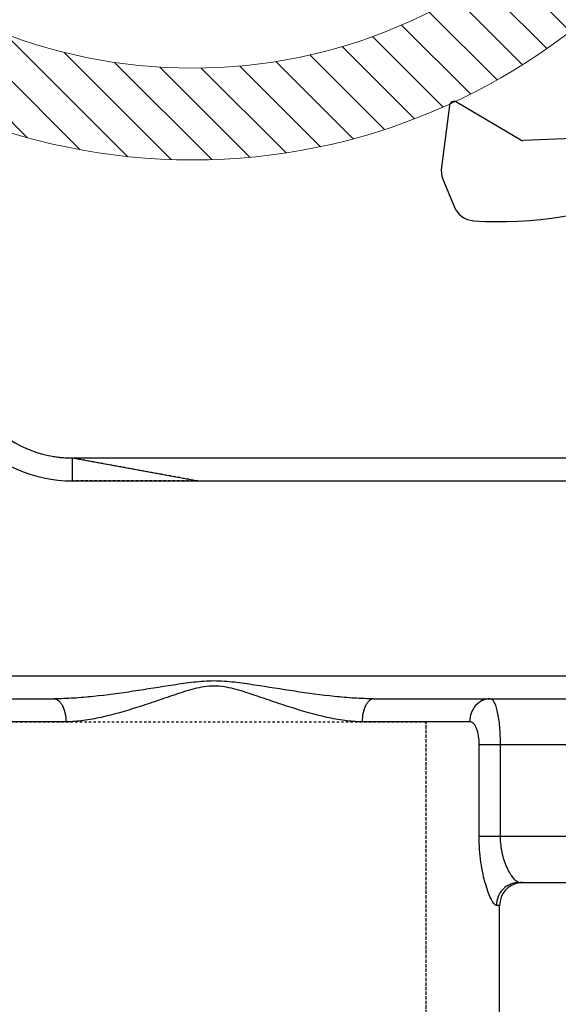
# Model space of a CAD drawing. Units: inches. Extents: x -1826 to -1106, y -1704 to -1211.
# Drawn here: x -1529 to -1506, y -1364 to -1321 of the extents above; entities that cross this region are included whole.
import ezdxf

# ---------------------------------------------------------------- set-up
doc = ezdxf.new("R2010")
doc.units = ezdxf.units.IN
doc.header["$LTSCALE"] = 0.64311
doc.header["$MEASUREMENT"] = 0
doc.linetypes.add('HIDDEN', pattern=[0.2, 0.1, -0.1])
doc.layers.get('0').update_dxf_attribs({"linetype": 'CONTINUOUS'})
doc.layers.add('02___PRT_ALL_AXES', color=7, linetype='CONTINUOUS')
doc.layers.add('DEFAULT_2', color=8, linetype='HIDDEN')
doc.layers.add('BIAOZHUXIAN', color=1, linetype='CONTINUOUS', lineweight=20)

msp = doc.modelspace()

# ---------------------------------------------------------------- hatches: boundary and pattern name
at = {"layer": 'BIAOZHUXIAN'}
h = msp.add_hatch(dxfattribs=at)
h.set_pattern_fill('ANSI31', color=5, scale=10, angle=90)
edge = h.paths.add_edge_path(flags=17)
edge.add_arc((-1521.556, -1300.166), 23, 0, 360)
edge = h.paths.add_edge_path()
edge.add_arc((-1521.556, -1300.166), 27, 0, 360)

# ---------------------------------------------------------------- linework, layer by layer
at = {"color": 7, "linetype": 'Continuous'}
for p, q in [((-1507.251, -1326.299), (-1510.051, -1324.645)), ((-1510.351, -1324.79), (-1510.71, -1327.487)), ((-1504.108, -1326.2), (-1507.141, -1326.327)), ((-1510.643, -1328.001), (-1510.149, -1329.198)), ((-1526.802, -1340.153), (-1494.006, -1340.153)), ((-1526.8, -1340.153), (-1526.802, -1340.153)), ((-1526.8, -1340.153), (-1521.325, -1341.153)), ((-1526.798, -1340.154), (-1526.797, -1341.153)), ((-1521.325, -1341.153), (-1490.208, -1341.153)), ((-1541.119, -1349.648), (-1493.43, -1349.648)), ((-1541.119, -1350.648), (-1527.594, -1350.648)), ((-1513.644, -1350.648), (-1493.43, -1350.648)), ((-1527.076, -1351.648), (-1530.628, -1351.648)), ((-1509.477, -1351.648), (-1514.163, -1351.648)), ((-1509.062, -1356.648), (-1509.062, -1352.648)), ((-1493.61, -1352.648), (-1509.062, -1352.648)), ((-1508.133, -1356.648), (-1508.133, -1352.648)), ((-1489.61, -1356.648), (-1509.062, -1356.648)), ((-1507.319, -1358.648), (-1484.781, -1358.648)), ((-1508.169, -1359.648), (-1508.308, -1359.648))]:
    msp.add_line(p, q, dxfattribs=at)
for centre, radius, start, end in [((-1510.153, -1324.817), 0.2, 59.4208, 172.4252), ((-1507.15, -1326.127), 0.2, 239.4208, 272.3859), ((-1509.719, -1327.619), 1, 172.4252, 202.4252), ((-1508.106, -1313.858), 16, 265.7222, 293.5245), ((-1509.225, -1328.817), 1, 202.4252, 265.7222), ((-1526.802, -1335.153), 5, 222.3893, 270), ((-1526.802, -1335.153), 6, 222.3897, 270.0535), ((-1507.169, -1359.648), 1, 98.4573, 180)]:
    msp.add_arc(centre, radius, start, end, dxfattribs=at)
for points, knots in [([(-1527.624, -1340.085), (-1527.555, -1340.096), (-1527.281, -1340.136), (-1527.004, -1340.153), (-1526.796, -1340.154)], [0, 0, 0, 0, 0.251017, 1, 1, 1, 1]), ([(-1513.645, -1350.648), (-1513.93, -1350.648), (-1514.505, -1350.626), (-1515.659, -1350.524), (-1517.11, -1350.326), (-1518.561, -1350.089), (-1519.731, -1349.916), (-1520.62, -1349.847), (-1521.508, -1349.917), (-1522.678, -1350.088), (-1524.13, -1350.326), (-1525.58, -1350.524), (-1526.734, -1350.626), (-1527.309, -1350.648), (-1527.594, -1350.648)], [0, 0, 0, 0, 0.060993, 0.122664, 0.247452, 0.373453, 0.436693, 0.500006, 0.563307, 0.626549, 0.752549, 0.877336, 0.939007, 1, 1, 1, 1]), ([(-1514.163, -1351.648), (-1514.417, -1351.648), (-1514.936, -1351.606), (-1515.989, -1351.411), (-1517.046, -1351.101), (-1518.11, -1350.743), (-1518.924, -1350.464), (-1519.613, -1350.24), (-1520.182, -1350.119), (-1520.619, -1350.079), (-1521.057, -1350.118), (-1521.625, -1350.242), (-1522.315, -1350.464), (-1523.129, -1350.743), (-1524.193, -1351.101), (-1525.25, -1351.411), (-1526.303, -1351.606), (-1526.822, -1351.648), (-1527.076, -1351.648)], [0, 0, 0, 0, 0.057212, 0.116649, 0.240673, 0.304547, 0.369226, 0.434415, 0.467239, 0.50002, 0.532749, 0.565582, 0.630775, 0.695454, 0.759327, 0.883348, 0.942786, 1, 1, 1, 1]), ([(-1527.594, -1350.648), (-1527.56, -1350.648), (-1527.488, -1350.662), (-1527.388, -1350.723), (-1527.299, -1350.818), (-1527.19, -1350.995), (-1527.1, -1351.276), (-1527.076, -1351.519), (-1527.076, -1351.648)], [0, 0, 0, 0, 0.084281, 0.17682, 0.282464, 0.403018, 0.68455, 1, 1, 1, 1]), ([(-1513.644, -1350.648), (-1513.678, -1350.648), (-1513.751, -1350.662), (-1513.85, -1350.723), (-1513.94, -1350.818), (-1514.049, -1350.995), (-1514.139, -1351.276), (-1514.163, -1351.519), (-1514.163, -1351.648)], [0, 0, 0, 0, 0.084281, 0.17682, 0.282463, 0.403018, 0.68455, 1, 1, 1, 1]), ([(-1508.582, -1350.648), (-1508.699, -1350.648), (-1508.939, -1350.702), (-1509.237, -1350.929), (-1509.432, -1351.26), (-1509.477, -1351.518), (-1509.477, -1351.648)], [0, 0, 0, 0, 0.237077, 0.481922, 0.737348, 1, 1, 1, 1]), ([(-1508.133, -1352.648), (-1508.133, -1352.516), (-1508.138, -1352.258), (-1508.161, -1351.884), (-1508.198, -1351.54), (-1508.249, -1351.24), (-1508.313, -1350.994), (-1508.378, -1350.829), (-1508.439, -1350.733), (-1508.493, -1350.674), (-1508.548, -1350.648), (-1508.582, -1350.648)], [0, 0, 0, 0, 0.185739, 0.364329, 0.52871, 0.673166, 0.793109, 0.885945, 0.922292, 0.952541, 1, 1, 1, 1]), ([(-1509.062, -1352.648), (-1509.062, -1352.519), (-1509.078, -1352.277), (-1509.144, -1351.995), (-1509.23, -1351.817), (-1509.301, -1351.722), (-1509.385, -1351.662), (-1509.447, -1351.648), (-1509.477, -1351.648)], [0, 0, 0, 0, 0.332374, 0.621579, 0.740285, 0.840057, 0.924109, 1, 1, 1, 1]), ([(-1508.308, -1359.648), (-1508.324, -1359.648), (-1508.362, -1359.631), (-1508.413, -1359.58), (-1508.469, -1359.503), (-1508.556, -1359.348), (-1508.666, -1359.092), (-1508.789, -1358.717), (-1508.901, -1358.268), (-1509.023, -1357.574), (-1509.062, -1357.024), (-1509.062, -1356.648)], [0, 0, 0, 0, 0.015375, 0.037446, 0.067581, 0.105889, 0.205359, 0.331559, 0.479387, 0.643629, 1, 1, 1, 1]), ([(-1507.319, -1358.648), (-1507.355, -1358.648), (-1507.442, -1358.603), (-1507.558, -1358.485), (-1507.689, -1358.304), (-1507.879, -1357.959), (-1508.074, -1357.404), (-1508.133, -1356.912), (-1508.133, -1356.648)], [0, 0, 0, 0, 0.048442, 0.122143, 0.221744, 0.344697, 0.647618, 1, 1, 1, 1]), ([(-1507.319, -1358.648), (-1507.448, -1358.648), (-1507.708, -1358.7), (-1508.037, -1358.923), (-1508.256, -1359.255), (-1508.308, -1359.518), (-1508.308, -1359.648)], [0, 0, 0, 0, 0.248707, 0.498174, 0.74871, 1, 1, 1, 1])]:
    msp.add_open_spline(points, degree=3, knots=knots, dxfattribs=at)
msp.add_open_spline([(-1526.796, -1341.153), (-1525.884, -1341.153), (-1524.061, -1341.153), (-1522.237, -1341.152), (-1521.325, -1341.153)], degree=3, dxfattribs=at)
at = {"layer": '02___PRT_ALL_AXES', "color": 8, "linetype": 'HIDDEN'}
for p in [(-1529.869, -1351.648), (-1511.369, -1379.502)]:
    msp.add_line(p, (-1511.369, -1351.648), dxfattribs=at)
at = {"layer": '02___PRT_ALL_AXES', "color": 7, "linetype": 'Continuous'}
msp.add_line((-1508.169, -1368.684), (-1508.169, -1359.648), dxfattribs=at)
at = {"layer": 'BIAOZHUXIAN', "color": 5}
for radius in [27, 23]:
    msp.add_circle((-1521.556, -1300.166), radius, dxfattribs=at)
at = {"layer": 'DEFAULT_2', "color": 8, "linetype": 'HIDDEN'}
for p, q in [((-1521.325, -1341.153), (-1526.799, -1340.153)), ((-1511.369, -1376.148), (-1511.369, -1351.648))]:
    msp.add_line(p, q, dxfattribs=at)
msp.add_arc((-1507.169, -1359.648), 1, 90, 98.4573, dxfattribs=at)
msp.add_open_spline([(-1526.801, -1340.153), (-1526.801, -1340.152), (-1526.801, -1340.164), (-1526.8, -1340.171), (-1526.801, -1340.198), (-1526.8, -1340.229), (-1526.8, -1340.271), (-1526.8, -1340.343), (-1526.8, -1340.452), (-1526.8, -1340.601), (-1526.8, -1340.773), (-1526.8, -1340.959), (-1526.801, -1341.087), (-1526.801, -1341.153)], degree=3, knots=[0, 0, 0, 0, 0.003979, 0.01763, 0.040826, 0.073403, 0.115012, 0.165223, 0.289552, 0.441438, 0.615064, 0.803906, 1, 1, 1, 1], dxfattribs=at)
msp.add_open_spline([(-1521.325, -1341.153), (-1522.238, -1341.152), (-1524.063, -1341.153), (-1525.889, -1341.153), (-1526.801, -1341.153)], degree=3, dxfattribs=at)

doc.saveas('drawing.dxf')
